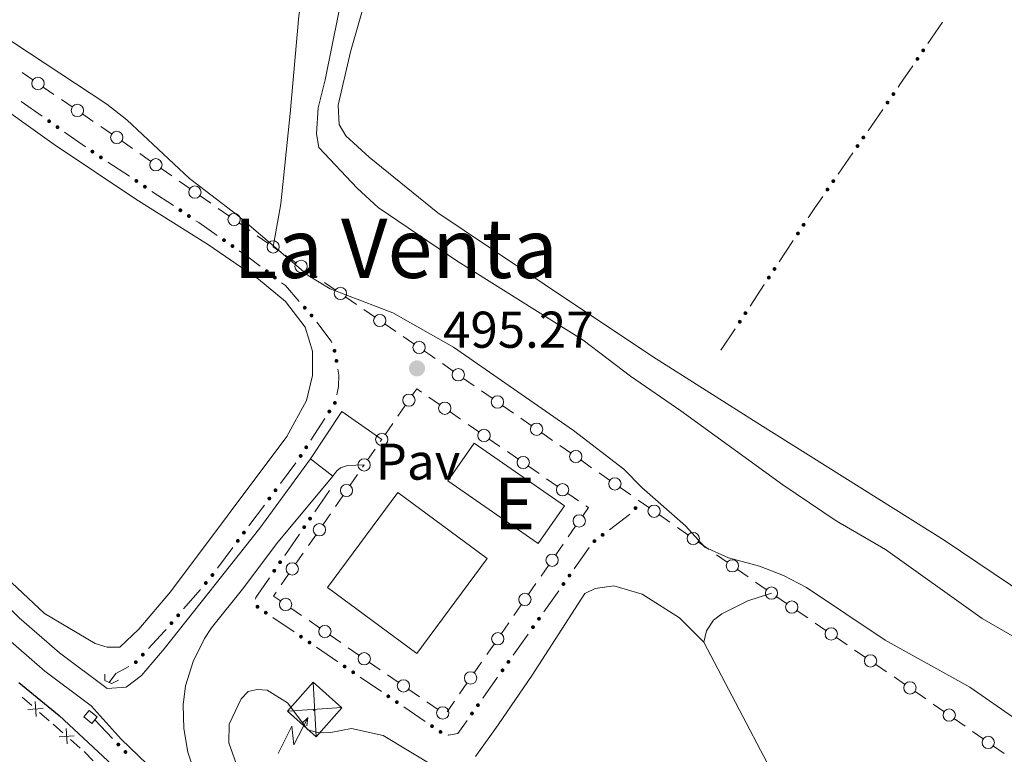
# Model space of a CAD drawing. Units: metres. Extents: x 634978 to 641904, y 720699 to 725465.
# Drawn here: x 635954 to 636144, y 722732 to 722874 of the extents above; entities that cross this region are included whole.
import ezdxf
from ezdxf.enums import TextEntityAlignment as Align

# ---------------------------------------------------------------- set-up
doc = ezdxf.new("R2010")
doc.units = ezdxf.units.M
doc.header["$MEASUREMENT"] = 0
doc.linetypes.add('DGN Style 2', pattern=[77.13336786369594, 46.28002071821756, -30.85334714547838])
doc.linetypes.add('DGN Style 3', pattern=[107.98671500917432, 77.13336786369594, -30.85334714547838])
for name, color, linetype, lineweight in [('Centroides', 7, 'Continuous', 5), ('Edificios construcciones cerramientos', 7, 'Continuous', 5), ('Entidades rústicas y varios', 7, 'Continuous', 5), ('Líneas de conducción', 7, 'Continuous', 5), ('Relieve y altimetría', 7, 'Continuous', 5), ('Suelo Urbano', 7, 'Continuous', 5), ('Textos de rotulación', 7, 'Continuous', 5), ('Viales y ferrocarril', 7, 'Continuous', 5)]:
    doc.layers.add(name, color=color, linetype=linetype, lineweight=lineweight)
doc.styles.add('Style-arial', font='arial.shx', dxfattribs={"bigfont": 'arialbig.shx'})
doc.styles.add('Style-Arial Narrow', font='txt')
doc.styles.add('Style-Times New Roman', font='txt')

# ---------------------------------------------------------------- blocks, each defined once
blk = doc.blocks.new('5TME_60')
at = {"layer": 'Líneas de conducción', "color": 250, "linetype": 'Continuous', "lineweight": 5}
for p, q in [((-0.3109999999869615, 5.293999999994412), (0.3109999999869615, -5.293999999994412)), ((5.290999999968335, 0.3479999999981374), (-5.290999999968335, -0.3589999999385327))]:
    blk.add_line(p, q, dxfattribs=at)
at = {"layer": 'Líneas de conducción', "color": 250, "linetype": 'Continuous', "lineweight": 5, "flags": 128}
blk.add_lwpolyline([(-5.293999999994412, -0.3109999999869615), (0.3109999999869615, -5.293999999994412), (5.293999999994412, 0.3109999999869615), (-0.3109999999869615, 5.293999999994412), (-5.290999999968335, -0.3589999999385327)], dxfattribs=at)
blk = doc.blocks.new('5PATER')
at = {"layer": 'Relieve y altimetría', "linetype": 'Continuous', "lineweight": 5}
h = blk.add_hatch(color=250, dxfattribs=at)
edge = h.paths.add_edge_path()
edge.add_ellipse((0, 0), major_axis=(-1.095731442945027, -1.110710700472634), ratio=0.9994222409660319, start_angle=0, end_angle=360)

msp = doc.modelspace()

# ---------------------------------------------------------------- hatches: boundary and pattern name
at = {"layer": 'Edificios construcciones cerramientos', "linetype": 'Continuous', "lineweight": 5, "extrusion": (0, 0, -1)}
h = msp.add_hatch(color=170, dxfattribs=at)
edge = h.paths.add_edge_path()
edge.add_arc((-636128.6362518147, 722868.5377930303), 0.3750000000796614, 158.9076207409276, 518.9076207409277)
h = msp.add_hatch(color=170, dxfattribs=at)
edge = h.paths.add_edge_path()
edge.add_arc((-636127.5130463324, 722866.8829928823), 0.3750000000796614, 158.9076207409276, 518.9076207409277)
h = msp.add_hatch(color=170, dxfattribs=at)
edge = h.paths.add_edge_path()
edge.add_arc((-636122.8635173768, 722860.0683301268), 0.3750000000796614, 159.3713712857069, 519.3713712857069)
h = msp.add_hatch(color=170, dxfattribs=at)
edge = h.paths.add_edge_path()
edge.add_arc((-636121.7270394564, 722858.4227976776), 0.3750000000796614, 159.3713712857069, 519.3713712857069)
h = msp.add_hatch(color=170, dxfattribs=at)
edge = h.paths.add_edge_path()
edge.add_arc((-635959.2663503322, 722854.8124289366), 0.3750000000796613, 70.17848840897933, 430.1784884089794)
h = msp.add_hatch(color=170, dxfattribs=at)
edge = h.paths.add_edge_path()
edge.add_arc((-635960.8958256114, 722853.6528023575), 0.3750000000796613, 70.17848840897933, 430.1784884089794)
h = msp.add_hatch(color=170, dxfattribs=at)
edge = h.paths.add_edge_path()
edge.add_arc((-636117.0390680344, 722851.6349763237), 0.3750000000796614, 159.3713712857069, 519.3713712857069)
h = msp.add_hatch(color=170, dxfattribs=at)
edge = h.paths.add_edge_path()
edge.add_arc((-635967.6446503953, 722848.9094003132), 0.3750000000796613, 68.44881365933217, 428.4488136593322)
h = msp.add_hatch(color=170, dxfattribs=at)
edge = h.paths.add_edge_path()
edge.add_arc((-636115.9025901139, 722849.9894438745), 0.3750000000796614, 159.3713712857069, 519.3713712857069)
h = msp.add_hatch(color=170, dxfattribs=at)
edge = h.paths.add_edge_path()
edge.add_arc((-635969.3080660063, 722847.7996990972), 0.3750000000796613, 68.44881365933217, 428.4488136593322)
h = msp.add_hatch(color=170, dxfattribs=at)
edge = h.paths.add_edge_path()
edge.add_arc((-635976.1696554017, 722843.2221815814), 0.3750000000796613, 68.44881365933217, 428.4488136593322)
h = msp.add_hatch(color=170, dxfattribs=at)
edge = h.paths.add_edge_path()
edge.add_arc((-636111.2146186919, 722843.2016225206), 0.3750000000796614, 159.3713712857069, 519.3713712857069)
h = msp.add_hatch(color=170, dxfattribs=at)
edge = h.paths.add_edge_path()
edge.add_arc((-635977.8330710127, 722842.1124803654), 0.3750000000796613, 68.44881365933217, 428.4488136593322)
h = msp.add_hatch(color=170, dxfattribs=at)
edge = h.paths.add_edge_path()
edge.add_arc((-636110.0781407715, 722841.5560900713), 0.3750000000796614, 159.3713712857069, 519.3713712857069)
h = msp.add_hatch(color=170, dxfattribs=at)
edge = h.paths.add_edge_path()
edge.add_arc((-635984.6946604082, 722837.5349628499), 0.3750000000796613, 68.44881365933217, 428.4488136593322)
h = msp.add_hatch(color=170, dxfattribs=at)
edge = h.paths.add_edge_path()
edge.add_arc((-635986.3580760192, 722836.4252616339), 0.3750000000796613, 68.44881365933217, 428.4488136593322)
h = msp.add_hatch(color=170, dxfattribs=at)
edge = h.paths.add_edge_path()
edge.add_arc((-636105.4620853597, 722834.7194197909), 0.3750000000796614, 158.118689043269, 518.118689043269)
h = msp.add_hatch(color=170, dxfattribs=at)
edge = h.paths.add_edge_path()
edge.add_arc((-635993.1505876563, 722831.7448265683), 0.3750000000796614, 69.64226710507029, 429.6422671050703)
h = msp.add_hatch(color=170, dxfattribs=at)
edge = h.paths.add_edge_path()
edge.add_arc((-636104.3617778721, 722833.0493210016), 0.3750000000796614, 158.118689043269, 518.118689043269)
h = msp.add_hatch(color=170, dxfattribs=at)
edge = h.paths.add_edge_path()
edge.add_arc((-635994.7907902105, 722830.6005381672), 0.3750000000796614, 69.64226710507029, 429.6422671050703)
h = msp.add_hatch(color=170, dxfattribs=at)
edge = h.paths.add_edge_path()
edge.add_arc((-636001.4364062638, 722825.7162114684), 0.3750000000796614, 72.37656002910933, 432.3765600291093)
h = msp.add_hatch(color=170, dxfattribs=at)
edge = h.paths.add_edge_path()
edge.add_arc((-636099.8230094849, 722826.1601634941), 0.3750000000796614, 158.118689043269, 518.118689043269)
h = msp.add_hatch(color=170, dxfattribs=at)
edge = h.paths.add_edge_path()
edge.add_arc((-636003.020221212, 722824.4949292697), 0.3750000000796614, 72.37656002910933, 432.3765600291093)
h = msp.add_hatch(color=170, dxfattribs=at)
edge = h.paths.add_edge_path()
edge.add_arc((-636098.7227019973, 722824.4900647046), 0.3750000000796614, 158.118689043269, 518.118689043269)
h = msp.add_hatch(color=170, dxfattribs=at)
edge = h.paths.add_edge_path()
edge.add_arc((-636008.795776526, 722818.6508591711), 0.3750000000796614, 83.54128834750283, 443.5412883475028)
h = msp.add_hatch(color=170, dxfattribs=at)
edge = h.paths.add_edge_path()
edge.add_arc((-636010.1131396508, 722817.1460155256), 0.3750000000796614, 83.54128834750283, 443.5412883475028)
h = msp.add_hatch(color=170, dxfattribs=at)
edge = h.paths.add_edge_path()
edge.add_arc((-636094.1839336103, 722817.6009071972), 0.3750000000796614, 158.118689043269, 518.118689043269)
h = msp.add_hatch(color=170, dxfattribs=at)
edge = h.paths.add_edge_path()
edge.add_arc((-636093.0836261224, 722815.9308084077), 0.3750000000796614, 158.118689043269, 518.118689043269)
h = msp.add_hatch(color=170, dxfattribs=at)
edge = h.paths.add_edge_path()
edge.add_arc((-636014.5731895778, 722810.3051740776), 0.3750000000796614, 106.0737726730797, 466.0737726730797)
h = msp.add_hatch(color=170, dxfattribs=at)
edge = h.paths.add_edge_path()
edge.add_arc((-636014.9462236224, 722808.3445972721), 0.3750000000796613, 115.7213645159183, 475.7213645159183)
h = msp.add_hatch(color=170, dxfattribs=at)
edge = h.paths.add_edge_path()
edge.add_arc((-636014.6412304058, 722800.2064399931), 0.3750000000796613, 137.1929216589225, 497.1929216589224)
h = msp.add_hatch(color=170, dxfattribs=at)
edge = h.paths.add_edge_path()
edge.add_arc((-636013.5602518262, 722798.5244547469), 0.3750000000796614, 157.5336869256171, 517.5336869256171)
h = msp.add_hatch(color=170, dxfattribs=at)
edge = h.paths.add_edge_path()
edge.add_arc((-636009.0922988376, 722791.5896882778), 0.3750000000796614, 157.5336869256171, 517.5336869256171)
h = msp.add_hatch(color=170, dxfattribs=at)
edge = h.paths.add_edge_path()
edge.add_arc((-636008.0091587191, 722789.9085327701), 0.3750000000796614, 157.5336869256171, 517.5336869256171)
h = msp.add_hatch(color=170, dxfattribs=at)
edge = h.paths.add_edge_path()
edge.add_arc((-636001.9399344758, 722781.6597548001), 0.3750000000796615, 161.4133191277844, 521.4133191277845)
h = msp.add_hatch(color=170, dxfattribs=at)
edge = h.paths.add_edge_path()
edge.add_arc((-636003.1335114809, 722783.2626585071), 0.3750000000796615, 161.4133191277844, 521.4133191277845)
h = msp.add_hatch(color=170, dxfattribs=at)
edge = h.paths.add_edge_path()
edge.add_arc((-636072.889156345, 722779.8083581114), 0.3750000000796615, 166.9006657985153, 526.9006657985153)
h = msp.add_hatch(color=170, dxfattribs=at)
edge = h.paths.add_edge_path()
edge.add_arc((-636008.6907241889, 722776.1100634106), 0.3750000000796612, 339.2022404168487, 699.2022404168487)
h = msp.add_hatch(color=170, dxfattribs=at)
edge = h.paths.add_edge_path()
edge.add_arc((-636009.8224214402, 722777.759062499), 0.3750000000796612, 339.2022404168487, 699.2022404168487)
h = msp.add_hatch(color=170, dxfattribs=at)
edge = h.paths.add_edge_path()
edge.add_arc((-635997.0164293309, 722775.0477770083), 0.3750000000796615, 161.4133191277844, 521.4133191277845)
h = msp.add_hatch(color=170, dxfattribs=at)
edge = h.paths.add_edge_path()
edge.add_arc((-636066.51815091, 722774.6059973864), 0.3750000000796613, 177.7284237542258, 537.7284237542259)
h = msp.add_hatch(color=170, dxfattribs=at)
edge = h.paths.add_edge_path()
edge.add_arc((-635995.8228523259, 722773.4448733013), 0.3750000000796615, 161.4133191277844, 521.4133191277845)
h = msp.add_hatch(color=170, dxfattribs=at)
edge = h.paths.add_edge_path()
edge.add_arc((-636064.9212393921, 722773.4021022816), 0.3750000000796613, 177.7284237542258, 537.7284237542259)
h = msp.add_hatch(color=170, dxfattribs=at)
edge = h.paths.add_edge_path()
edge.add_arc((-636004.0224730279, 722769.30794217), 0.3750000000796612, 339.2022404168487, 699.2022404168487)
h = msp.add_hatch(color=170, dxfattribs=at)
edge = h.paths.add_edge_path()
edge.add_arc((-635990.899347181, 722766.8328955094), 0.3750000000796615, 161.4133191277844, 521.4133191277845)
h = msp.add_hatch(color=170, dxfattribs=at)
edge = h.paths.add_edge_path()
edge.add_arc((-636002.8907757767, 722767.6589430815), 0.3750000000796612, 339.2022404168487, 699.2022404168487)
h = msp.add_hatch(color=170, dxfattribs=at)
edge = h.paths.add_edge_path()
edge.add_arc((-636060.0949274448, 722766.7287440368), 0.3750000000796614, 159.9746563764167, 519.9746563764168)
h = msp.add_hatch(color=170, dxfattribs=at)
edge = h.paths.add_edge_path()
edge.add_arc((-635989.6318938602, 722765.2882828349), 0.3750000000796616, 165.27398821499, 525.2739882149899)
h = msp.add_hatch(color=170, dxfattribs=at)
edge = h.paths.add_edge_path()
edge.add_arc((-636058.9411585734, 722765.0952293461), 0.3750000000796614, 159.9746563764167, 519.9746563764168)
h = msp.add_hatch(color=170, dxfattribs=at)
edge = h.paths.add_edge_path()
edge.add_arc((-635984.2722536263, 722759.0203309569), 0.3750000000796616, 165.27398821499, 525.2739882149899)
h = msp.add_hatch(color=170, dxfattribs=at)
edge = h.paths.add_edge_path()
edge.add_arc((-635999.6272272286, 722760.6864430623), 0.3750000000796613, 270.0058274075137, 630.0058274075137)
h = msp.add_hatch(color=170, dxfattribs=at)
edge = h.paths.add_edge_path()
edge.add_arc((-636001.2548150728, 722759.5343585736), 0.3750000000796613, 249.0804462385523, 609.0804462385523)
h = msp.add_hatch(color=170, dxfattribs=at)
edge = h.paths.add_edge_path()
edge.add_arc((-635982.972946903, 722757.5008274715), 0.3750000000796616, 165.27398821499, 525.2739882149899)
h = msp.add_hatch(color=170, dxfattribs=at)
edge = h.paths.add_edge_path()
edge.add_arc((-636054.1818619787, 722758.3569812465), 0.3750000000796614, 159.9746563764167, 519.9746563764168)
h = msp.add_hatch(color=170, dxfattribs=at)
edge = h.paths.add_edge_path()
edge.add_arc((-636053.0280931075, 722756.7234665558), 0.3750000000796614, 159.9746563764167, 519.9746563764168)
h = msp.add_hatch(color=170, dxfattribs=at)
edge = h.paths.add_edge_path()
edge.add_arc((-636008.066876475, 722754.8805552905), 0.3750000000796613, 249.0804462385523, 609.0804462385523)
h = msp.add_hatch(color=170, dxfattribs=at)
edge = h.paths.add_edge_path()
edge.add_arc((-636009.7182853001, 722753.7523605551), 0.3750000000796613, 249.0804462385523, 609.0804462385523)
h = msp.add_hatch(color=170, dxfattribs=at)
edge = h.paths.add_edge_path()
edge.add_arc((-635977.4245005739, 722751.4007091476), 0.3750000000796614, 167.6160169350058, 527.6160169350057)
h = msp.add_hatch(color=170, dxfattribs=at)
edge = h.paths.add_edge_path()
edge.add_arc((-635976.064115647, 722749.9354959605), 0.3750000000796614, 167.6160169350058, 527.6160169350057)
h = msp.add_hatch(color=170, dxfattribs=at)
edge = h.paths.add_edge_path()
edge.add_arc((-636048.2687965129, 722749.9852184562), 0.3750000000796614, 159.9746563764167, 519.9746563764168)
h = msp.add_hatch(color=170, dxfattribs=at)
edge = h.paths.add_edge_path()
edge.add_arc((-636016.5303467023, 722749.098557272), 0.3750000000796613, 249.0804462385523, 609.0804462385523)
h = msp.add_hatch(color=170, dxfattribs=at)
edge = h.paths.add_edge_path()
edge.add_arc((-636018.1817555272, 722747.9703625366), 0.3750000000796613, 249.0804462385523, 609.0804462385523)
h = msp.add_hatch(color=170, dxfattribs=at)
edge = h.paths.add_edge_path()
edge.add_arc((-636047.1150276416, 722748.3517037656), 0.3750000000796614, 159.9746563764167, 519.9746563764168)
h = msp.add_hatch(color=170, dxfattribs=at)
edge = h.paths.add_edge_path()
edge.add_arc((-636024.9938169296, 722743.3165592535), 0.3750000000796613, 249.0804462385523, 609.0804462385523)
h = msp.add_hatch(color=170, dxfattribs=at)
edge = h.paths.add_edge_path()
edge.add_arc((-636026.6452257545, 722742.1883645181), 0.3750000000796613, 249.0804462385523, 609.0804462385523)
h = msp.add_hatch(color=170, dxfattribs=at)
edge = h.paths.add_edge_path()
edge.add_arc((-636042.355731047, 722741.613455666), 0.3750000000796614, 159.9746563764167, 519.9746563764168)
h = msp.add_hatch(color=170, dxfattribs=at)
edge = h.paths.add_edge_path()
edge.add_arc((-636041.2019621755, 722739.9799409756), 0.3750000000796614, 159.9746563764167, 519.9746563764168)
h = msp.add_hatch(color=170, dxfattribs=at)
edge = h.paths.add_edge_path()
edge.add_arc((-636033.4572871567, 722737.534561235), 0.3750000000796613, 249.0804462385523, 609.0804462385523)
h = msp.add_hatch(color=170, dxfattribs=at)
edge = h.paths.add_edge_path()
edge.add_arc((-636035.1086959818, 722736.4063664996), 0.3750000000796613, 249.0804462385523, 609.0804462385523)
h = msp.add_hatch(color=170, dxfattribs=at)
edge = h.paths.add_edge_path()
edge.add_arc((-635972.6731612773, 722733.9690633297), 0.3750000000796616, 261.0745606215306, 621.0745606215305)
h = msp.add_hatch(color=170, dxfattribs=at)
edge = h.paths.add_edge_path()
edge.add_arc((-635974.0540710113, 722732.5223123813), 0.3750000000796616, 261.0745606215306, 621.0745606215305)

# ---------------------------------------------------------------- linework, layer by layer
at = {"layer": 'Edificios construcciones cerramientos', "color": 170, "linetype": 'Continuous', "lineweight": 5}
for p, q in [((636129.550017783, 722869.8836961214, 488.2680866493985), (636132.3580314885, 722874.0206964917, 488.2511466069345)), ((635957.9410497977, 722855.7558173218, 494.4750746538217), (635953.8673616007, 722858.6548837689, 494.453206695708)), ((636117.963628974, 722852.9733399642, 488.1597436917618), (636120.8048237751, 722857.087171088, 488.2230334013584)), ((635966.2921106019, 722849.8127311054, 494.5199039679549), (635962.2184224047, 722852.7117975524, 494.4980360098411)), ((636112.1391796314, 722844.5399861606, 488.0299997870888), (636114.9803744326, 722848.6538172844, 488.0932894966854)), ((635974.8167429902, 722844.124964261, 494.7253084601468), (635970.6582039625, 722846.8992173008, 494.6249429918126)), ((635983.3417479969, 722838.4377455299, 494.9310576702318), (635979.1832089692, 722841.2119985698, 494.8306922018977)), ((636100.7181517496, 722827.5185125947, 487.9909058605209), (636103.468920469, 722831.6937595692, 487.9667365582089)), ((636095.0790758748, 722818.9592562974, 488.0404529302605), (636097.8298445942, 722823.1345032719, 488.0162836279484)), ((636089.44, 722810.3999999999, 488.09), (636092.1907687194, 722814.5752469746, 488.065830697688)), ((636009.9734783235, 722792.9570325525, 495.1485884861232), (636012.6813286196, 722797.1599213218, 495.0913803812779)), ((636004.1045134442, 722784.5663436425, 495.4243170633782), (636007.0884559562, 722788.5736029104, 495.2294831699422)), ((636013.5700000001, 722783.22, 495.35), (636010.7407568723, 722779.0975022784, 495.3698962245256)), ((635997.9874312943, 722776.3514621437, 495.823726544922), (636000.9713738062, 722780.3587214116, 495.628892651486)), ((636007.7700515883, 722774.7688796704, 495.3907872602775), (636004.9408084608, 722770.6463819486, 495.4106834848031)), ((635991.8703491443, 722768.1365806449, 496.2231360264658), (635994.8542916563, 722772.1438399127, 496.0283021330298)), ((636061.0335516261, 722768.0573308268, 495.1468306688994), (636063.917973805, 722772.1411175539, 495.0939661157955)), ((635985.3292474875, 722760.2561682169, 496.5263836621403), (635988.5775142959, 722764.0549269312, 496.3914949170126)), ((636055.1204861603, 722759.685568036, 495.2552030027624), (636058.0049083391, 722763.7693547632, 495.2023384496585)), ((636002.5979592039, 722758.616534686, 495.4589283869935), (636006.7264812659, 722755.7960478475, 495.4715608606181)), ((636049.2074206944, 722751.3138052453, 495.3635753366253), (636052.091842873, 722755.3975919725, 495.3107107835214)), ((636011.0614294312, 722752.8345366674, 495.4848249579239), (636015.1899514929, 722750.014049829, 495.4974574315485)), ((636019.5248996585, 722747.052538649, 495.5107215288542), (636023.6534217203, 722744.2320518105, 495.5233540024788)), ((636043.2943552285, 722742.9420424548, 495.4719476704882), (636046.1787774072, 722747.025829182, 495.4190831173843)), ((636027.9883698856, 722741.2705406304, 495.5366180997846), (636032.1168919476, 722738.450053792, 495.5492505734092)), ((635968.1000000001, 722738.76, 497.58), (635971.5522743352, 722735.1431226293, 497.58))]:
    msp.add_line(p, q, dxfattribs=at)
at = {"layer": 'Edificios construcciones cerramientos', "color": 250, "linetype": 'Continuous', "lineweight": 5}
for p, q in [((635956.0825755361, 722862.84079198, 495.0391002567129), (635954.0217558071, 722864.2560714651, 495.0366457310711)), ((635960.2042149936, 722860.0102330099, 495.0440093079964), (635958.1433952649, 722861.4255124948, 495.0415547823546)), ((635963.7076085326, 722857.6042578851, 495.0481820015873), (635961.6467888039, 722859.0195373702, 495.0457274759456)), ((635967.8292479904, 722854.773698915, 495.0530910528709), (635965.7684282616, 722856.1889784001, 495.0506365272291)), ((635971.3326415294, 722852.3677237905, 495.0572637464618), (635969.2718218004, 722853.7830032755, 495.0548092208201)), ((635978.9242898121, 722847.0830858934, 495.0417752502127), (635976.8763837614, 722848.5169726084, 495.0488248407482)), ((635983.0201019135, 722844.2153124635, 495.0276760691415), (635980.9721958628, 722845.6491991784, 495.0347256596771)), ((635986.5015421996, 722841.7777050482, 495.0156917652311), (635984.453636149, 722843.211591763, 495.0227413557666)), ((635990.597354301, 722838.9099316183, 495.0015925841599), (635988.5494482503, 722840.3438183332, 495.0086421746955)), ((635994.0787945872, 722836.4723242028, 494.9896082802494), (635992.0308885365, 722837.9062109177, 494.996657870785)), ((635998.1746066886, 722833.6045507728, 494.9755090991783), (635996.1267006379, 722835.0384374878, 494.9825586897138)), ((636001.6560469747, 722831.1669433576, 494.9635247952678), (635999.608140924, 722832.6008300723, 494.9705743858034)), ((636003.586503041, 722829.8154478716, 494.9577890169733), (636002.6799999999, 722830.45, 494.96)), ((636011.1889939809, 722824.5470401656, 495.0135349910092), (636009.1294218304, 722825.9638258619, 494.9838559080672)), ((636014.6902666367, 722822.1385044821, 495.0639894320105), (636012.6306944862, 722823.5552901784, 495.0343103490686)), ((636018.8094109378, 722819.3049330898, 495.1233475978945), (636016.7498387874, 722820.721718786, 495.0936685149525)), ((636022.3106835936, 722816.896397406, 495.1738020388958), (636020.2511114432, 722818.3131831023, 495.1441229559538)), ((636026.4298278948, 722814.0628260139, 495.2331602047797), (636024.3702557443, 722815.4796117102, 495.2034811218377)), ((636029.9311005503, 722811.6542903301, 495.2836146457811), (636027.8715283999, 722813.0710760264, 495.2539355628391)), ((636037.5313219791, 722806.3825545532, 495.296853366793), (636035.4811997858, 722807.8132042063, 495.312363445424)), ((636041.6315663657, 722803.5212552473, 495.265833209531), (636039.5814441724, 722804.9519049004, 495.281343288162)), ((636032.8413640554, 722801.2899759377, 496.14), (636034.897222636, 722799.8674972923, 496.14)), ((636045.1167740945, 722801.0891508374, 495.2394660758583), (636043.0666519012, 722802.5198004905, 495.2549761544893)), ((636026.8582516487, 722797.6437198878, 496.14), (636028.2801842163, 722799.6999562003, 496.14)), ((636049.2170184813, 722798.2278515315, 495.2084459185963), (636047.1668962878, 722799.6585011845, 495.2239559972273)), ((636036.9530812167, 722798.445018647, 496.14), (636039.0089397973, 722797.0225400017, 496.14)), ((636024.4409662839, 722794.1481181562, 496.14), (636025.8628988515, 722796.2043544687, 496.14)), ((636040.4480408037, 722796.0268049501, 496.14), (636042.5038993843, 722794.6043263047, 496.14)), ((636052.7022262102, 722795.7957471216, 495.1820787849236), (636050.6521040169, 722797.2263967746, 495.1975888635546)), ((636056.8024705967, 722792.9344478156, 495.1510586276616), (636054.7523484034, 722794.3650974687, 495.1665687062926)), ((636023.4363752848, 722792.6950168596, 496.14), (636023.73, 722793.1200000001, 496.14)), ((636044.5597579649, 722793.1818476594, 496.14), (636046.6156165455, 722791.7593690141, 496.14)), ((636060.2876783258, 722790.5023434057, 495.1246914939889), (636058.2375561323, 722791.9329930586, 495.1402015726199)), ((636021.0205398374, 722789.1984129227, 496.14), (636022.4416195124, 722791.255238768, 496.14)), ((636048.0547175519, 722790.7636339625, 496.14), (636050.1105761325, 722789.3411553171, 496.14)), ((636020.0189425948, 722787.7490683752, 496.14), (636020.31, 722788.1699999999, 496.14)), ((636052.1664347132, 722787.9186766718, 496.14), (636054.2222932938, 722786.4961980265, 496.14)), ((636064.3879227124, 722787.6410440998, 495.0936713367269), (636062.3378005191, 722789.0716937529, 495.1091814153579)), ((636017.6018036297, 722784.2533654096, 496.14), (636019.0236500797, 722786.3096612715, 496.14)), ((636067.8731304412, 722785.2089396899, 495.0673042030542), (636065.8230082479, 722786.6395893428, 495.0828142816852)), ((636055.6613943002, 722785.5004629749, 496.14), (636057.7172528808, 722784.0779843295, 496.14)), ((636014.7581107297, 722780.1407736854, 496.14), (636016.1799571798, 722782.1970695474, 496.14)), ((636059.7731114614, 722782.6555056842, 496.14), (636061.828970042, 722781.2330270389, 496.14)), ((636071.9733748278, 722782.347640384, 495.0362840457922), (636069.9232526345, 722783.7782900368, 495.0517941244232)), ((636075.4585825568, 722779.9155359741, 495.0099169121195), (636073.4084603635, 722781.3461856269, 495.0254269907505)), ((636012.3409717646, 722776.64507072, 496.14), (636013.7628182147, 722778.701366582, 496.14)), ((636079.5588269434, 722777.0542366682, 494.9788967548575), (636077.5087047501, 722778.484886321, 494.9944068334885)), ((636009.4972788647, 722772.5324789959, 496.14), (636010.9191253148, 722774.5887748578, 496.14)), ((636061.2737616112, 722776.2792249033, 496.14), (636059.8520956265, 722774.2228042684, 496.14)), ((636083.0440346722, 722774.6221322583, 494.9525296211849), (636080.9939124789, 722776.0527819111, 494.9680396998158)), ((636058.8569294375, 722772.7833098238, 496.14), (636057.4352634528, 722770.7268891889, 496.14)), ((636087.144279059, 722771.7608329523, 494.9215094639229), (636085.0941568655, 722773.1914826052, 494.9370195425539)), ((636007.0801398994, 722769.0367760302, 496.14), (636008.5019863497, 722771.0930718924, 496.14)), ((636090.6294867878, 722769.3287285424, 494.8951423302502), (636088.5793645945, 722770.7593781953, 494.9106524088812)), ((636004.2364469995, 722764.9241843061, 496.14), (636005.6582934496, 722766.980480168, 496.14)), ((636056.0135974681, 722768.6704685537, 496.14), (636054.5919314835, 722766.6140479185, 496.14)), ((636094.7297311744, 722766.4674292365, 494.8641221729882), (636092.6796089811, 722767.8980788894, 494.8796322516192)), ((636053.5967652944, 722765.174553474, 496.14), (636052.1750993098, 722763.118132839, 496.14)), ((636098.2149389035, 722764.0353248266, 494.8377550393155), (636096.1648167099, 722765.4659744794, 494.8532651179465)), ((636102.1437467947, 722761.3321801783, 494.8478814376709), (636100.0808515558, 722762.7443777055, 494.8351780116365)), ((636008.184247412, 722758.9958133132, 496.14), (636006.1278997932, 722760.4175849089, 496.14)), ((636050.7534333251, 722761.0617122038, 496.14), (636049.3317673404, 722759.0052915688, 496.14)), ((636106.2695372724, 722758.5077851233, 494.8732882897397), (636104.2066420335, 722759.9199826508, 494.8605848637053)), ((636011.6800383639, 722756.5788016005, 496.14), (636009.6236907451, 722758.0005731962, 496.14)), ((636048.3366011512, 722757.565797124, 496.14), (636046.9149351667, 722755.5093764891, 496.14)), ((636109.7764591784, 722756.1070493266, 494.8948841139982), (636107.7135639396, 722757.5192468541, 494.8821806879638)), ((636015.7927336013, 722753.7352584088, 496.14), (636013.7363859825, 722755.1570300045, 496.14)), ((636045.493269182, 722753.4529558539, 496.14), (636044.0716031974, 722751.3965352189, 496.14)), ((636113.9022496562, 722753.2826542719, 494.9202909660671), (636111.8393544173, 722754.6948517992, 494.9075875400326)), ((636019.2885245534, 722751.3182466959, 496.14), (636017.2321769346, 722752.7400182916, 496.14)), ((636117.4091715622, 722750.8819184753, 494.9418867903256), (636115.3462763233, 722752.2941160025, 494.9291833642911)), ((636023.4012197908, 722748.4747035042, 496.14), (636021.344872172, 722749.8964751, 496.14)), ((636043.0764370081, 722749.9570407744, 496.14), (636041.6547710234, 722747.9006201394, 496.14)), ((636121.5349620399, 722748.0575234203, 494.9672936423945), (636119.472066801, 722749.4697209478, 494.95459021636)), ((636026.8970107427, 722746.0576917916, 496.14), (636024.8406631239, 722747.4794633873, 496.14)), ((636040.233105039, 722745.8441995042, 496.14), (636038.8114390543, 722743.7877788693, 496.14)), ((636125.0418839459, 722745.6567876237, 494.9888894666529), (636122.9789887071, 722747.0689851511, 494.9761860406185)), ((636031.0097059801, 722743.2141485999, 496.14), (636028.9533583613, 722744.6359201956, 496.14)), ((635955.8962651156, 722741.5144099181, 500.4722026634013), (635954.015415498, 722743.161285466, 500.4578623171999)), ((636034.505496932, 722740.797136887, 496.14), (636032.4491493131, 722742.2189084827, 496.14)), ((636037.816272865, 722742.3482844245, 496.14), (636036.3946068804, 722740.2918637895, 496.14)), ((635959.2817944272, 722738.5500339321, 500.4980152865639), (635957.4009448097, 722740.1969094798, 500.4836749403625)), ((636132.6449769353, 722740.389628276, 495.0818124194475), (636130.5966138192, 722741.8224461859, 495.0465791921514)), ((636136.741703168, 722737.5239924558, 495.1522788740398), (636134.6933400517, 722738.9568103657, 495.1170456467437)), ((635961.9149838916, 722736.2444081651, 500.518091771246), (635960.0341342743, 722737.8912837128, 500.5037514250446)), ((636140.2239204657, 722735.0882020087, 495.2121753604433), (636138.1755573493, 722736.5210199186, 495.1769421331471)), ((635965.3005132035, 722733.2800321789, 500.5439043944086), (635963.419663586, 722734.9269077268, 500.5295640482072)), ((636144.3206466984, 722732.2225661885, 495.2826418150356), (636142.272283582, 722733.6553840986, 495.2474085877394))]:
    msp.add_line(p, q, dxfattribs=at)
at = {"layer": 'Edificios construcciones cerramientos', "color": 170, "linetype": 'Continuous', "lineweight": 5, "extrusion": (-0.7378937870580624, 0.5026938756512191, 0.450346118450984), "elevation": -105793.8896578279, "flags": 128}
msp.add_lwpolyline([(-955554.228781394, 53908.20199270488), (-955555.0591965718, 53908.21376663755), (-955559.2286679121, 53908.19794512005)], dxfattribs=at)
at = {"layer": 'Edificios construcciones cerramientos', "color": 250, "linetype": 'Continuous', "lineweight": 5, "extrusion": (-0.2197947568720844, -0.3184487879225683, 0.9221066284992145), "elevation": -369518.1291997732, "flags": 128}
msp.add_lwpolyline([(112801.8307855478, 881877.8473896203), (112799.6177917126, 881877.8635174758), (112799.3308452404, 881877.8627893762)], dxfattribs=at)
at = {"layer": 'Edificios construcciones cerramientos', "color": 170, "linetype": 'Continuous', "lineweight": 5, "extrusion": (-0.5196201111734081, 0.3468601208631086, 0.7808220005987054), "elevation": -79429.6514136508, "flags": 128}
msp.add_lwpolyline([(-954360.4627963896, 100052.829264597), (-954362.8125644207, 100052.8110833628), (-954365.4621820564, 100052.8647774823)], dxfattribs=at)
at = {"layer": 'Edificios construcciones cerramientos', "color": 170, "linetype": 'Continuous', "lineweight": 5, "extrusion": (-0.4619081926564194, -0.671424182700041, 0.5795087475115989), "elevation": -778810.3063565393, "flags": 128}
msp.add_lwpolyline([(114284.4593051677, 554406.423085145), (114280.1350424127, 554406.47198165), (114279.4597865278, 554406.4553446521)], dxfattribs=at)
at = {"layer": 'Edificios construcciones cerramientos', "color": 170, "linetype": 'Continuous', "lineweight": 5, "extrusion": (0.1158161690024046, 0.15019573680977, 0.9818492020884758), "elevation": 182710.5473556115, "flags": 128}
msp.add_lwpolyline([(-62265.57420002844, -943246.9136012488), (-62262.93721083424, -943246.9136012488), (-62260.57699052116, -943246.7987964544)], dxfattribs=at)
at = {"layer": 'Edificios construcciones cerramientos', "color": 250, "linetype": 'Continuous', "lineweight": 5, "extrusion": (-0.493365199301503, -0.706574986531532, 0.507289432697108), "elevation": -824264.4164702137, "flags": 128}
msp.add_lwpolyline([(107648.437374661, 485782.5086517534), (107648.0855756523, 485782.5038049878), (107645.937413821, 485782.5087857526)], dxfattribs=at)
at = {"layer": 'Edificios construcciones cerramientos', "color": 170, "linetype": 'Continuous', "lineweight": 5, "flags": 128}
for points, elevation in [([(636007.724379159, 722819.8750165964), (636005.05, 722822.9299999999), (636004.3057656914, 722823.5038802463)], 494.94), ([(636014.9921913301, 722801.7949235938), (636015.3400000001, 722803.3700000001), (636015.3899999999, 722805.55), (636015.2008747349, 722806.7414891704)], 495.05)]:
    msp.add_lwpolyline(points, dxfattribs=dict(at, elevation=elevation))
at = {"layer": 'Edificios construcciones cerramientos', "color": 170, "linetype": 'Continuous', "lineweight": 5, "extrusion": (-0.05431139054778536, -0.01834844273217034, 0.998355451483123), "elevation": -47311.04351376423, "flags": 128}
msp.add_lwpolyline([(-481222.0648430248, 832561.1539857455), (-481222.4169141968, 832561.1539857453), (-481226.817142992, 832559.6569122868)], dxfattribs=at)
at = {"layer": 'Edificios construcciones cerramientos', "color": 250, "linetype": 'Continuous', "lineweight": 5, "extrusion": (-0.5347155931151198, -0.7700213371768895, 0.3480608779680083), "elevation": -896503.1295613227, "flags": 128}
msp.add_lwpolyline([(110150.1165004765, 333378.5029541317), (110149.023767286, 333378.5101858142), (110147.6166372439, 333378.492365258)], dxfattribs=at)
at = {"layer": 'Edificios construcciones cerramientos', "color": 250, "linetype": 'Continuous', "lineweight": 5, "flags": 128}
for points, elevation in [([(636029.7021167839, 722801.7561925128), (636030.5, 722802.9099999999), (636031.4022630488, 722802.2857109893)], 496.14), ([(636063.2680710484, 722780.2372919873), (636063.77, 722779.8900000001), (636062.6954275959, 722778.3356455385)], 496.14), ([(636004.0715521746, 722761.8393565048), (636002.74, 722762.76), (636003.2411544845, 722763.4847772026)], 496.14), ([(635956.7483388958, 722739.3742970433), (635956.5517974438, 722742.3376349346)], 500.4779388018819), ([(635955.1683992243, 722740.757695263), (635958.1317371153, 722740.9542367149)], 500.4779388018819), ([(635962.7670576721, 722734.1042952903), (635962.5705162201, 722737.0676331816)], 500.5238279097266), ([(635961.1871180006, 722735.4876935098), (635964.1504558916, 722735.6842349619)], 500.5238279097266)]:
    msp.add_lwpolyline(points, dxfattribs=dict(at, elevation=elevation))
at = {"layer": 'Edificios construcciones cerramientos', "color": 51, "linetype": 'Continuous', "lineweight": 15, "elevation": 499.66, "flags": 128}
msp.add_lwpolyline([(636054, 722772.9199999999), (636036.55, 722785.0800000001), (636041.6499999999, 722792.3999999999), (636059.1000000001, 722780.23), (636054, 722772.9199999999)], dxfattribs=at)
at = {"layer": 'Edificios construcciones cerramientos', "color": 170, "linetype": 'Continuous', "lineweight": 5, "extrusion": (-0.01451094326125207, 0.03799430167132099, 0.9991725904798318), "elevation": 18726.03564476036, "flags": 128}
msp.add_lwpolyline([(-852082.9120096995, -447873.9847034795), (-852087.6438312219, -447875.352428054), (-852087.7102140058, -447875.3861877482)], dxfattribs=at)
at = {"layer": 'Edificios construcciones cerramientos', "color": 170, "linetype": 'Continuous', "lineweight": 5, "extrusion": (0.01389458993279129, -0.004710030482323466, 0.9998923721998559), "elevation": 5928.113435097905, "flags": 128}
msp.add_lwpolyline([(635933.6887303758, 722802.2568613365), (635931.0686241179, 722798.4390596477), (635930.9499781504, 722798.0890163688)], dxfattribs=at)
at = {"layer": 'Edificios construcciones cerramientos', "color": 170, "linetype": 'Continuous', "lineweight": 5, "extrusion": (-0.01854009962384076, 0.05130914110460679, 0.9985107093792464), "elevation": 25788.76351656317, "flags": 128}
msp.add_lwpolyline([(-843745.3248879593, -462892.0123669055), (-843749.3735326834, -462894.1013645942), (-843749.7596107891, -462894.3210130867)], dxfattribs=at)
at = {"layer": 'Edificios construcciones cerramientos', "color": 170, "linetype": 'Continuous', "lineweight": 5, "extrusion": (0.04635770657530743, -0.03537119808058139, 0.99829847309681), "elevation": 4413.903985541641, "flags": 128}
msp.add_lwpolyline([(960367.9574177074, -67044.15496013826), (960370.1334921548, -67044.15496013802), (960372.7155287878, -67045.29848204611)], dxfattribs=at)
at = {"layer": 'Edificios construcciones cerramientos', "color": 250, "linetype": 'Continuous', "lineweight": 5, "extrusion": (0.3731849632754424, 0.5518459882690281, 0.7457874954814452), "elevation": 636605.7481553302, "flags": 128}
msp.add_lwpolyline([(-122081.2595804391, -711931.9039971866), (-122080.4142657168, -711931.9218840385), (-122078.75981779, -711931.934503838)], dxfattribs=at)
at = {"layer": 'Edificios construcciones cerramientos', "color": 170, "linetype": 'Continuous', "lineweight": 5, "extrusion": (-0.002469541986571233, 0.01468781182162646, 0.9998890786213585), "elevation": 9540.193620924747, "flags": 128}
msp.add_lwpolyline([(636035.882900004, 722673.653517303), (636035.9340382777, 722673.6414878846), (636037.7740326656, 722673.9715190348), (636039.5496588123, 722676.4858566523)], dxfattribs=at)
at = {"layer": 'Edificios construcciones cerramientos', "color": 250, "linetype": 'Continuous', "lineweight": 5, "extrusion": (-0.2440299497156417, -0.270590673518591, 0.9312518837814702), "elevation": -350293.332869455, "flags": 128}
msp.add_lwpolyline([(-11748.88755367801, 896633.5455761936), (-11751.31968231197, 896633.7047679517), (-11751.38234163728, 896633.7037814239)], dxfattribs=at)
at = {"layer": 'Edificios construcciones cerramientos', "color": 250, "linetype": 'Continuous', "lineweight": 5}
for centre, radius in [((635957.1119350921, 722862.1325722015, 495.0403275195338), 1.192941114496107), ((635964.7369680889, 722856.8960381066, 495.0494092644082), 1.192941114496107), ((635972.3620010854, 722851.659504012, 495.0584910092827), 1.192941114496107), ((635979.9471873173, 722846.365572039, 495.0382504549449), 1.192941114496107), ((635987.5244397048, 722841.0601911938, 495.0121669699632), 1.192941114496107), ((635995.1016920924, 722835.7548103486, 494.9860834849816), 1.192941114496107), ((636002.6789444799, 722830.4494295032, 494.96), 1.192941114496107), ((636008.0985849954, 722826.6716394925, 494.9690163665962), 1.192941114496107), ((636015.7190019521, 722821.4295324166, 495.0788289734815), 1.192941114496107), ((636023.339418909, 722816.1874253408, 495.1886415803668), 1.192941114496107), ((636030.959835866, 722810.9453182647, 495.298454187252), 1.192941114496107), ((636038.5553284523, 722805.6666575745, 495.2890983274775), 1.192941114496107), ((636028.9905738614, 722800.7291265337, 496.14), 1.192941114496107), ((636046.1407805679, 722800.3732538586, 495.2317110365428), 1.192941114496107), ((636035.9262042565, 722799.156834329, 496.14), 1.192941114496108), ((636053.7262326835, 722795.0798501428, 495.1743237456081), 1.192941114496107), ((636023.7294233614, 722793.1210521772, 496.14), 1.192941114496107), ((636043.5328810047, 722793.8936633414, 496.14), 1.192941114496108), ((636051.139557753, 722788.6304923536, 496.14), 1.192941114496108), ((636061.3116847989, 722789.786446427, 495.1169364546734), 1.192941114496107), ((636020.3094229251, 722788.1710519379, 496.14), 1.192941114496107), ((636016.8903037219, 722783.2262696314, 496.14), 1.192941114496108), ((636058.7462345015, 722783.367321366, 496.14), 1.192941114496108), ((636068.8971369145, 722784.4930427109, 495.0595491637387), 1.192941114496107), ((636076.4825890299, 722779.1996389951, 495.002161872804), 1.192941114496107), ((636061.9851713786, 722777.3063831187, 496.14), 1.192941114496108), ((636011.6294718569, 722775.6179749419, 496.14), 1.192941114496108), ((636084.0680411456, 722773.9062352793, 494.9447745818694), 1.192941114496107), ((636056.7250072355, 722769.6976267688, 496.14), 1.192941114496108), ((636006.3686399919, 722768.009680252, 496.14), 1.192941114496108), ((636091.6534932612, 722768.6128315635, 494.8873872909347), 1.192941114496107), ((636051.4648430925, 722762.088870419, 496.14), 1.192941114496108), ((636099.2389453766, 722763.3194278476, 494.83), 1.192941114496107), ((636005.0986738519, 722761.1278939857, 496.14), 1.192941114496107), ((636103.1741449693, 722760.625499818, 494.8542331506881), 1.192941114496107), ((636012.7071600414, 722755.8673390814, 496.14), 1.192941114496107), ((636046.2046789494, 722754.4801140693, 496.14), 1.192941114496108), ((636110.8068573531, 722755.4003689666, 494.9012358270155), 1.192941114496107), ((636020.3156462307, 722750.6067841768, 496.14), 1.192941114496107), ((636118.4395697368, 722750.175238115, 494.9482385033428), 1.192941114496107), ((636040.9445148064, 722746.8713577194, 496.14), 1.192941114496108), ((636027.92413242, 722745.3462292724, 496.14), 1.192941114496107), ((636126.0722821206, 722744.9501072636, 494.9952411796701), 1.192941114496107), ((636035.5326186095, 722740.0856743678, 496.14), 1.192941114496107), ((636133.6681032334, 722739.6726483435, 495.0994290330956), 1.192941114496107), ((636141.2470467638, 722734.3712220765, 495.2297919740913), 1.192941114496107)]:
    msp.add_circle(centre, radius, dxfattribs=at)
at = {"layer": 'Edificios construcciones cerramientos', "color": 1, "linetype": 'Continuous', "lineweight": 15}
msp.add_3dface([(636054, 722772.9199999999, 499.66), (636036.55, 722785.0800000001, 499.66), (636041.6499999999, 722792.3999999999, 499.66), (636059.1000000001, 722780.23, 499.66)], dxfattribs=at)
at = {"layer": 'Entidades rústicas y varios', "color": 92, "linetype": 'Continuous', "lineweight": 5}
for points in [[(636033.76, 723035.23, 487.98), (636029.73, 723019.54, 488.42), (636025.02, 722993.55, 488.74), (636024.04, 722984.53, 489.16), (636023.5700000001, 722961.97, 489.84), (636022.94, 722954.1799999999, 490.21), (636014.69, 722916.1400000001, 491.36), (636010.97, 722896.55, 492.94), (636007.6599999999, 722875.21, 493.31), (636005.95, 722856.29, 493.68), (636004.1399999999, 722838.76, 494.47), (636002.6799999999, 722830.45, 494.96)], [(636037.6499999999, 723024.8600000001, 488.64), (636030.1100000001, 723002.25, 488.71), (636028.72, 722988.73, 488.71), (636028.48, 722974.56, 488.81), (636027.8200000001, 722969.54, 488.81), (636026.6599999999, 722966.55, 488.57), (636024.8, 722948.5800000001, 488.57), (636023.53, 722925.81, 488.57), (636029.54, 722920.4199999999, 488.57), (636030.0900000001, 722917.6699999999, 488.71), (636026.6200000001, 722903.6499999999, 488.71), (636022.23, 722884.26, 488.44), (636017.6799999999, 722868.23, 488.37), (636015.29, 722857.9299999999, 488.51), (636015.48, 722854.19, 488.51), (636016.73, 722851.96, 488.51), (636021.31, 722847.8600000001, 488.47), (636034.6100000001, 722837.04, 488.47), (636055.1799999999, 722823.24, 488.4), (636076.1799999999, 722809.1799999999, 488.2), (636096.96, 722796.03, 488.24), (636132.6699999999, 722773.56, 488.2), (636155.23, 722758.3800000001, 488.17)], [(635932.56, 722870.05, 495.45), (635960.23, 722850.3200000001, 495.61), (635976.1000000001, 722839.6799999999, 495.66), (635990.1799999999, 722830.8200000001, 495.66), (635999.8400000001, 722824.1699999999, 495.55), (636005.04, 722819.8800000001, 495.55), (636008.8700000001, 722814.8500000001, 495.71), (636010.29, 722810.25, 496.03), (636010.28, 722805.53, 496.34), (636009.1399999999, 722800.6799999999, 496.34), (636005.3, 722793.7, 496.66), (635982.79, 722763.5900000001, 498.34), (635976.6399999999, 722756.3400000001, 498.97), (635972.95, 722752.8300000001, 499.29), (635970.51, 722752.8300000001, 499.5), (635968.19, 722753.55, 499.71), (635958.3700000001, 722759.3999999999, 499.66), (635938.25, 722778.25, 500.08)], [(636086.1399999999, 722753.8, 495.62), (636081.3899999999, 722758.56, 495.94), (636074.21, 722763.1100000001, 495.99), (636068.6699999999, 722764.75, 496.04), (636065.1000000001, 722764.21, 496.04), (636063.1000000001, 722763.26, 496.04), (636052.8800000001, 722747.3999999999, 496.3), (636046.27, 722737.78, 496.72), (636041.8700000001, 722731.6499999999, 496.99)], [(636086.1399999999, 722753.8, 495.62), (636086.6499999999, 722756, 495.51), (636087.97, 722758.0800000001, 495.46), (636089.6300000001, 722759.3300000001, 495.41), (636094.6799999999, 722761.81, 495.25), (636099.24, 722763.3200000001, 494.83)], [(636130.8, 722655.24, 497.67), (636127.8500000001, 722658.55, 497.62), (636123.1699999999, 722669.21, 497.62), (636118.76, 722681.5900000001, 497.41), (636115.6300000001, 722692.6799999999, 496.93), (636112.8, 722701.22, 496.67), (636105.3400000001, 722717.25, 496.41), (636086.1399999999, 722753.8, 495.62)], [(636034.0800000001, 722729.6300000001, 497.57), (636024, 722735.69, 498.35), (636017.8400000001, 722737.06, 498.35), (636013.8600000001, 722736.28, 498.46), (636011.54, 722736.24, 498.51), (636009.3899999999, 722736.79, 498.62), (636005.47, 722742.0700000001, 498.67), (636001.52, 722744.49, 498.67), (635999.5800000001, 722744.6300000001, 498.72), (635997.8600000001, 722744.22, 498.83), (635996.46, 722742.81, 499.09), (635994.1399999999, 722737.9299999999, 499.09), (635994.1200000001, 722734.27, 499.09), (635995.5700000001, 722730.1300000001, 499.09)]]:
    msp.add_polyline3d(points, dxfattribs=at)
at = {"layer": 'Líneas de conducción', "color": 6, "linetype": 'Continuous', "lineweight": 5}
msp.add_line((636010.495342741, 722740.5025538187, 498.3874293230747), (636010.72, 722740.77, 498.36), dxfattribs=at)
at = {"layer": 'Líneas de conducción', "color": 6, "linetype": 'Continuous', "lineweight": 5, "extrusion": (0.9511093903015743, 0.3030919901249507, 0.05938158975864905), "elevation": 823996.7771292948, "flags": 128}
msp.add_lwpolyline([(495504.1957888973, -48453.96582367244), (495508.4410803863, -48522.96257835295), (495504.886464058, -48510.99145360386), (495509.0433627299, -48581.18536996344)], dxfattribs=at)
at = {"layer": 'Líneas de conducción', "color": 6, "linetype": 'Continuous', "lineweight": 5, "extrusion": (0.7314208818990938, 0.6818209095006935, 0.01198919887228011), "elevation": 957974.4365720728, "flags": 128}
msp.add_lwpolyline([(94988.83456572774, -10924.35446284988), (94988.83456572786, -11051.35864015943)], dxfattribs=at)
at = {"layer": 'Líneas de conducción', "color": 6, "linetype": 'Continuous', "lineweight": 5, "extrusion": (0.1349142728237644, 0.9905138165587464, 0.02608674365766978), "elevation": 801702.9142264815, "flags": 128}
msp.add_lwpolyline([(-532649.5417004698, -20358.97017858868), (-532649.5417004698, -20421.8915918156)], dxfattribs=at)
at = {"layer": 'Líneas de conducción', "color": 250, "linetype": 'Continuous', "lineweight": 5}
msp.add_polyline3d([(636030.54, 722751.6100000001, 495.58), (636013.21, 722764.4099999999, 495.43), (636026.81, 722782.8300000001, 495.63), (636044.1399999999, 722770.03, 495.4), (636030.54, 722751.6100000001, 495.58)], dxfattribs=at)
at = {"layer": 'Relieve y altimetría', "color": 30, "linetype": 'Continuous', "lineweight": 5, "flags": 128}
for points, elevation in [([(636164.45, 722744.3400000001), (636140.04, 722758.3800000001), (636121.31, 722771.76), (636111.75, 722777.3400000001), (636101.45, 722784.29), (636081.69, 722798.69), (636071.9099999999, 722805.3800000001), (636062.75, 722812.3500000001), (636038.44, 722827.5900000001), (636023, 722838.05), (636018.98, 722841.8200000001), (636011.51, 722849.71), (636011.05, 722852.3800000001), (636011.3800000001, 722857.3800000001), (636012.78, 722862.8300000001), (636017.8999999999, 722888.47)], 490), ([(635949.3300000001, 722872.02), (635970.4199999999, 722858.1300000001), (635974.3500000001, 722855.05), (635986.46, 722843.71), (635995.8200000001, 722836.52), (636009.4299999999, 722824.9199999999), (636013.71, 722822.3200000001), (636025.8400000001, 722817.6599999999), (636037.6300000001, 722811.01), (636060.8800000001, 722794.8400000001), (636070.6300000001, 722787.3800000001), (636074.1000000001, 722783.78), (636082.55, 722776.3500000001), (636086.3200000001, 722772.21), (636090.8999999999, 722770.19), (636096.8999999999, 722768.55), (636101.55, 722766.72), (636106.05, 722764.4099999999), (636121.29, 722754.23), (636137.6699999999, 722745.1200000001), (636146.77, 722738.73)], 495)]:
    msp.add_lwpolyline(points, dxfattribs=dict(at, elevation=elevation))
at = {"layer": 'Relieve y altimetría', "color": 30, "linetype": 'Continuous', "lineweight": 25, "elevation": 500, "flags": 128}
msp.add_lwpolyline([(635953.3999999999, 722746), (635961.2, 722739.6100000001), (635978.19, 722723.76)], dxfattribs=at)
at = {"layer": 'Suelo Urbano', "color": 1, "linetype": 'Continuous', "lineweight": 5}
msp.add_line((636014.25, 722786.01, 495.71), (636009.94, 722789.3400000001, 495.77), dxfattribs=at)
at = {"layer": 'Suelo Urbano', "color": 1, "linetype": 'Continuous', "lineweight": 5, "extrusion": (0.003119239958277081, 0.00449332893617981, 0.9999850400566772), "elevation": 5727.360458202616, "flags": 128}
msp.add_lwpolyline([(636005.2994092233, 722770.9014963857), (636011.3395669954, 722780.0615888571), (636019.089529292, 722774.6815345453)], dxfattribs=at)
at = {"layer": 'Suelo Urbano', "color": 1, "linetype": 'Continuous', "lineweight": 5, "elevation": 495.71, "flags": 128}
msp.add_lwpolyline([(636020.31, 722788.1699999999), (636017.1100000001, 722788.0700000001), (636015.73, 722787.5900000001), (636015.03, 722787.03), (636014.25, 722786.01)], dxfattribs=at)
at = {"layer": 'Viales y ferrocarril', "color": 1, "linetype": 'DGN Style 2', "lineweight": 5, "extrusion": (0.1482249341209795, 0.359974840008093, 0.9211120906089438), "elevation": 354895.8179882297, "flags": 128}
msp.add_lwpolyline([(-312881.5854346384, -838436.8199148234), (-312882.0314558388, -838435.5869245199), (-312882.9506946543, -838435.5869245199)], dxfattribs=at)
at = {"layer": 'Viales y ferrocarril', "color": 1, "linetype": 'DGN Style 2', "lineweight": 5, "extrusion": (0.1206542656332937, 0.2930175022522847, 0.9484636479899075), "elevation": 288982.1472375331, "flags": 128}
msp.add_lwpolyline([(-312882.9506946543, -863373.9593159987), (-312883.5022379436, -863373.959315999), (-312884.4845724412, -863375.1269284924)], dxfattribs=at)
at = {"layer": 'Viales y ferrocarril', "color": 1, "linetype": 'DGN Style 2', "lineweight": 5, "elevation": 498.45, "flags": 128}
msp.add_lwpolyline([(635965.99, 722739.3500000001), (635967.02, 722740.5900000001), (635968.56, 722739.31), (635968.1000000001, 722738.76), (635967.53, 722738.0700000001), (635965.99, 722739.3500000001)], dxfattribs=at)
at = {"layer": 'Viales y ferrocarril', "color": 250, "linetype": 'Continuous', "lineweight": 5}
for points in [[(635834.44, 722968.8200000001, 492.95), (635840.47, 722957.1300000001, 493.12), (635846.3, 722943.73, 493.73), (635852.48, 722928.6000000001, 493.97), (635856.1200000001, 722920.6499999999, 494.03), (635864.8400000001, 722898.8400000001, 495.1), (635880.8999999999, 722861.5, 496.94), (635886.1000000001, 722849.8400000001, 497.89), (635893.6799999999, 722834.3900000001, 498.68), (635897.06, 722828.26, 499.1), (635906.28, 722812.69, 499.5), (635925.94, 722784.1699999999, 500.35), (635938.6100000001, 722767.8800000001, 500.19), (635945.3600000001, 722760.3, 500.15), (635950.3400000001, 722755.22, 499.76), (635958.46, 722748.1799999999, 498.92), (635967.44, 722741.49, 498.2), (635973.23, 722735.03, 498.2), (635993.28, 722715.75, 498.1)], [(635987.8600000001, 722727.25, 498.14), (635986.1300000001, 722732.52, 497.98), (635985.3800000001, 722737.0900000001, 497.93), (635985.26, 722741.6400000001, 497.93), (635985.6699999999, 722745.3500000001, 497.83), (635987.1499999999, 722750.04, 497.83), (635989.3500000001, 722754.54, 497.61), (635990.74, 722756.6200000001, 497.46), (635996.98, 722764.3900000001, 496.71), (636003.3200000001, 722772.8500000001, 496.13), (636014.25, 722786.01, 495.71)]]:
    msp.add_polyline3d(points, dxfattribs=at)
at = {"layer": 'Viales y ferrocarril', "color": 250, "linetype": 'DGN Style 3', "lineweight": 5}
msp.add_polyline3d([(635932.77, 722782.78, 500.31), (635942.1000000001, 722770.78, 500.19), (635948.6699999999, 722763.3999999999, 500.15), (635953.45, 722758.53, 499.76), (635961.3, 722751.72, 498.92), (635970.51, 722744.8500000001, 498.2), (635974.21, 722745.1200000001, 498.04), (635977.1599999999, 722747.3600000001, 497.83), (635981.53, 722752.52, 497.83), (636000.1100000001, 722775.8900000001, 496.07), (636009.94, 722789.3400000001, 495.77)], dxfattribs=at)

# ---------------------------------------------------------------- block references
at = {"layer": 'Líneas de conducción', "color": 250, "linetype": 'Continuous', "lineweight": 5}
msp.add_blockref('5TME_60', (636010.72, 722740.77, 498.36), dxfattribs=at)
at = {"layer": 'Relieve y altimetría', "color": 250, "linetype": 'Continuous', "lineweight": 5}
msp.add_blockref('5PATER', (636030.55, 722806.8900000001, 495.27), dxfattribs=at)

# ---------------------------------------------------------------- texts
at = {"layer": 'Centroides', "color": 1, "linetype": 'Continuous', "lineweight": 5, "style": 'Style-Arial Narrow'}
msp.add_text('E', height=10.00002, dxfattribs=at).set_placement((636049.4489972144, 722780.71001, 495.31), align=Align.MIDDLE_CENTER)
at = {"layer": 'Suelo Urbano', "color": 250, "linetype": 'Continuous', "lineweight": 5, "style": 'Style-arial'}
msp.add_text('Pav', height=7.000020000000001, dxfattribs=at).set_placement((636030.7454672547, 722788.8200099999, 495.59), align=Align.MIDDLE_CENTER)
at = {"layer": 'Textos de rotulación', "color": 250, "linetype": 'Continuous', "lineweight": 5, "style": 'Style-Times New Roman'}
msp.add_text('La Venta', height=11.50002, dxfattribs=at).set_placement((636026.3960241943, 722830.17001, 491.51), align=Align.MIDDLE_CENTER)
at = {"layer": 'Textos de rotulación', "color": 250, "linetype": 'Continuous', "lineweight": 5, "style": 'Style-arial'}
msp.add_text('495.27', height=7.000020000000001, dxfattribs=at).set_placement((636035.6000000001, 722810.8900000001, 495.27))

doc.saveas('drawing.dxf')
